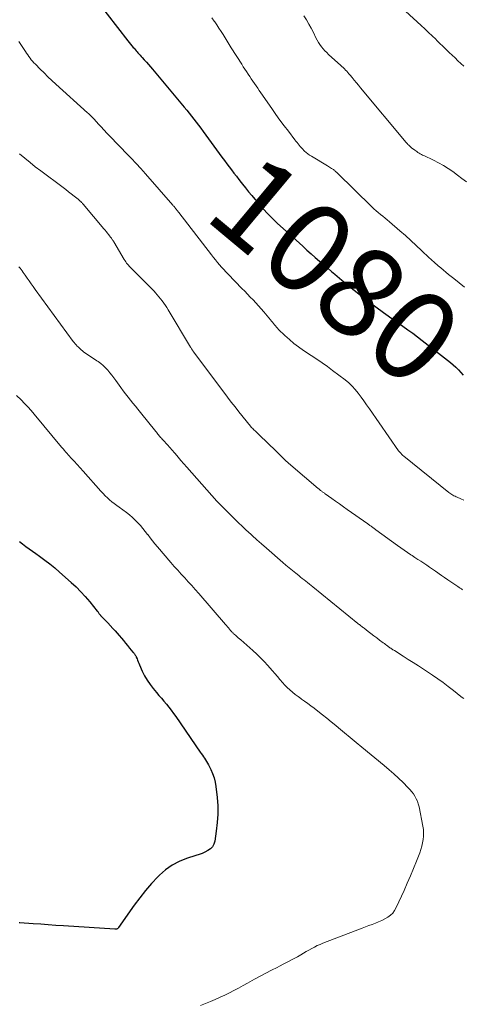
# Model space of a CAD drawing. Units: feet. Extents: x 1945000 to 1950038, y 535000 to 540000.
# Drawn here: x 1945361 to 1945459, y 536242 to 536460 of the extents above; entities that cross this region are included whole.
import ezdxf
from ezdxf.enums import TextEntityAlignment as Align

# ---------------------------------------------------------------- set-up
doc = ezdxf.new("R2010")
doc.units = ezdxf.units.FT
doc.header["$LTSCALE"] = 100
doc.header["$MEASUREMENT"] = 0
for name, color, linetype, lineweight in [('CONTOUR INDEX', 32, 'Continuous', 25), ('CONTOUR INDEX LABEL', 7, 'Continuous', 15), ('CONTOUR INTERMEDIATE', 40, 'Continuous', 15)]:
    doc.layers.add(name, color=color, linetype=linetype, lineweight=lineweight)
doc.styles.add('slant', font='romans.shx', dxfattribs={"oblique": 14.999978})

msp = doc.modelspace()

# ---------------------------------------------------------------- linework, layer by layer
at = {"layer": 'CONTOUR INDEX', "flags": 128}
for points, elevation in [([(1945377.69, 536464.08), (1945384.57, 536455.25), (1945384.86, 536454.88), (1945385.16, 536454.51), (1945385.45, 536454.14), (1945385.75, 536453.77), (1945385.91, 536453.57), (1945386.13, 536453.31), (1945386.35, 536453.04), (1945386.57, 536452.79), (1945386.79, 536452.53), (1945387.02, 536452.28), (1945387.25, 536452.03), (1945387.48, 536451.77), (1945387.71, 536451.52), (1945388.18, 536451), (1945388.64, 536450.49), (1945389.09, 536449.98), (1945389.54, 536449.45), (1945389.99, 536448.93), (1945397.04, 536440.51), (1945397.58, 536439.85), (1945398.12, 536439.2), (1945398.64, 536438.53), (1945399.16, 536437.87), (1945399.67, 536437.19), (1945400.18, 536436.52), (1945400.69, 536435.84), (1945401.19, 536435.16), (1945405.39, 536429.41), (1945405.92, 536428.7), (1945406.44, 536427.99), (1945406.97, 536427.29), (1945407.51, 536426.59), (1945408.05, 536425.89), (1945408.59, 536425.19), (1945409.12, 536424.49), (1945409.66, 536423.8), (1945409.91, 536423.47), (1945410.59, 536422.61), (1945411.27, 536421.76), (1945411.97, 536420.93), (1945412.68, 536420.11), (1945414.23, 536418.34), (1945415.36, 536417.11), (1945416.52, 536415.9), (1945417.71, 536414.73), (1945418.93, 536413.59), (1945423.27, 536409.67), (1945424.2, 536408.84), (1945425.13, 536408.01), (1945426.07, 536407.18), (1945427.01, 536406.36), (1945427.42, 536406), (1945428.15, 536405.36), (1945428.89, 536404.72), (1945429.63, 536404.09), (1945430.38, 536403.46), (1945431.91, 536402.18), (1945433.43, 536400.93), (1945434.97, 536399.69), (1945436.53, 536398.49), (1945438.1, 536397.3), (1945441.18, 536395.03), (1945442.24, 536394.25), (1945443.32, 536393.47), (1945444.4, 536392.7), (1945445.48, 536391.93), (1945446.56, 536391.16), (1945447.64, 536390.38), (1945448.7, 536389.59), (1945449.75, 536388.78), (1945456.02, 536383.91), (1945456.63, 536383.4), (1945457.22, 536382.87), (1945457.77, 536382.3), (1945458.3, 536381.71), (1945458.81, 536381.09)], 1080), ([(1945360.52, 536344.26), (1945361.24, 536343.7), (1945361.97, 536343.15), (1945362.7, 536342.61), (1945363.44, 536342.07), (1945364.18, 536341.54), (1945365, 536340.95), (1945366.14, 536340.11), (1945367.26, 536339.25), (1945368.35, 536338.35), (1945369.43, 536337.43), (1945371.98, 536335.17), (1945373.06, 536334.15), (1945374.12, 536333.1), (1945375.12, 536332), (1945376.09, 536330.87), (1945377.78, 536328.78), (1945377.87, 536328.67), (1945377.96, 536328.55), (1945378.05, 536328.43), (1945378.13, 536328.31), (1945378.22, 536328.17), (1945378.26, 536328.12), (1945378.3, 536328.07), (1945378.34, 536328.01), (1945378.39, 536327.96), (1945378.43, 536327.91), (1945378.47, 536327.86), (1945378.52, 536327.81), (1945378.57, 536327.76), (1945379.03, 536327.3), (1945379.3, 536327.01), (1945379.57, 536326.73), (1945379.85, 536326.44), (1945380.12, 536326.16), (1945381.23, 536324.96), (1945381.71, 536324.43), (1945382.19, 536323.89), (1945382.65, 536323.35), (1945383.11, 536322.8), (1945383.56, 536322.24), (1945384.02, 536321.69), (1945384.47, 536321.14), (1945384.93, 536320.59), (1945385.67, 536319.71), (1945385.78, 536319.58), (1945385.88, 536319.45), (1945385.99, 536319.32), (1945386.09, 536319.19), (1945386.19, 536319.05), (1945386.28, 536318.9), (1945386.35, 536318.76), (1945386.42, 536318.6), (1945386.57, 536318.24), (1945386.71, 536317.91), (1945386.85, 536317.57), (1945386.99, 536317.24), (1945387.13, 536316.9), (1945387.75, 536315.47), (1945388.25, 536314.45), (1945388.81, 536313.46), (1945389.45, 536312.53), (1945390.15, 536311.63), (1945390.88, 536310.77), (1945391.43, 536310.11), (1945391.98, 536309.46), (1945392.53, 536308.8), (1945393.08, 536308.14), (1945393.61, 536307.47), (1945394.14, 536306.8), (1945394.64, 536306.11), (1945395.14, 536305.41), (1945400.57, 536297.55), (1945400.81, 536297.2), (1945401.05, 536296.85), (1945401.28, 536296.51), (1945401.52, 536296.16), (1945401.75, 536295.81), (1945401.97, 536295.45), (1945402.18, 536295.09), (1945402.38, 536294.72), (1945402.92, 536293.68), (1945403.32, 536292.77), (1945403.66, 536291.84), (1945403.89, 536290.88), (1945404.05, 536289.9), (1945404.31, 536287.44), (1945404.44, 536285.59), (1945404.47, 536283.74), (1945404.35, 536281.89), (1945404.13, 536280.04), (1945403.78, 536277.78), (1945403.58, 536277.13), (1945403.28, 536276.56), (1945402.83, 536276.09), (1945402.28, 536275.69), (1945401.63, 536275.37), (1945400.98, 536275.08), (1945400.31, 536274.82), (1945399.62, 536274.58), (1945397.55, 536273.92), (1945395.89, 536273.26), (1945394.33, 536272.45), (1945392.89, 536271.43), (1945391.55, 536270.25), (1945391.21, 536269.9), (1945389.8, 536268.41), (1945388.45, 536266.86), (1945387.18, 536265.25), (1945385.97, 536263.6), (1945382.5, 536258.61), (1945382.43, 536258.52), (1945382.35, 536258.44), (1945382.25, 536258.38), (1945382.15, 536258.33), (1945382.03, 536258.3), (1945381.92, 536258.27), (1945381.8, 536258.26), (1945381.68, 536258.26), (1945370.26, 536259), (1945368.59, 536259.12), (1945366.91, 536259.23), (1945365.24, 536259.35), (1945363.56, 536259.47), (1945360.64, 536259.7), (1945360.43, 536259.71)], 1100)]:
    msp.add_lwpolyline(points, dxfattribs=dict(at, elevation=elevation))
at = {"layer": 'CONTOUR INTERMEDIATE', "flags": 128}
for points, elevation in [([(1945446.08, 536461.84), (1945449.52, 536458.62), (1945450.33, 536457.86), (1945451.14, 536457.1), (1945451.94, 536456.33), (1945452.74, 536455.56), (1945452.99, 536455.31), (1945453.66, 536454.67), (1945454.33, 536454.02), (1945455, 536453.37), (1945455.67, 536452.72), (1945455.73, 536452.66), (1945456.37, 536452.04), (1945457.02, 536451.43), (1945457.66, 536450.82), (1945458.31, 536450.22), (1945458.97, 536449.62)], 1068), ([(1945403.16, 536460.35), (1945403.69, 536459.58), (1945403.78, 536459.45), (1945404.25, 536458.74), (1945404.72, 536458.03), (1945405.18, 536457.32), (1945405.63, 536456.6), (1945406.08, 536455.88), (1945406.54, 536455.15), (1945406.99, 536454.43), (1945407.44, 536453.71), (1945409.78, 536450.02), (1945410.12, 536449.48), (1945410.47, 536448.94), (1945410.82, 536448.4), (1945411.18, 536447.86), (1945411.19, 536447.84), (1945411.54, 536447.32), (1945411.89, 536446.8), (1945412.24, 536446.27), (1945412.59, 536445.75), (1945412.95, 536445.23), (1945413.3, 536444.71), (1945413.65, 536444.19), (1945414.01, 536443.67), (1945416.41, 536440.21), (1945417.31, 536438.93), (1945418.22, 536437.67), (1945419.15, 536436.41), (1945420.1, 536435.17), (1945421.54, 536433.31), (1945421.78, 536433), (1945422.02, 536432.69), (1945422.26, 536432.39), (1945422.5, 536432.08), (1945422.75, 536431.78), (1945423.01, 536431.49), (1945423.27, 536431.21), (1945423.55, 536430.93), (1945423.68, 536430.8), (1945424.03, 536430.48), (1945424.4, 536430.18), (1945424.79, 536429.9), (1945425.19, 536429.64), (1945428.79, 536427.48), (1945429, 536427.34), (1945429.22, 536427.21), (1945429.43, 536427.08), (1945429.65, 536426.95), (1945429.77, 536426.88), (1945429.92, 536426.78), (1945430.07, 536426.67), (1945430.21, 536426.57), (1945430.36, 536426.45), (1945430.49, 536426.33), (1945430.63, 536426.21), (1945430.76, 536426.09), (1945430.89, 536425.96), (1945438.6, 536418.42), (1945439.06, 536417.99), (1945439.53, 536417.56), (1945440.02, 536417.14), (1945440.52, 536416.74), (1945441.02, 536416.34), (1945441.51, 536415.94), (1945442, 536415.53), (1945442.49, 536415.11), (1945444.79, 536413.12), (1945446.01, 536412.04), (1945447.22, 536410.96), (1945448.42, 536409.86), (1945449.6, 536408.75), (1945451.32, 536407.11), (1945451.64, 536406.81), (1945451.96, 536406.52), (1945452.29, 536406.22), (1945452.62, 536405.94), (1945452.72, 536405.85), (1945453.01, 536405.61), (1945453.29, 536405.37), (1945453.57, 536405.13), (1945453.85, 536404.89), (1945455.6, 536403.45), (1945456.76, 536402.5), (1945457.93, 536401.55), (1945459.1, 536400.61)], 1076), ([(1945423.55, 536460.76), (1945424.11, 536459.85), (1945424.65, 536458.94), (1945425.16, 536458.01), (1945425.65, 536457.06), (1945426.21, 536455.91), (1945426.49, 536455.4), (1945426.78, 536454.89), (1945427.1, 536454.4), (1945427.44, 536453.92), (1945427.8, 536453.47), (1945428.18, 536453.02), (1945428.59, 536452.61), (1945429.01, 536452.2), (1945431.7, 536449.79), (1945431.97, 536449.54), (1945432.24, 536449.28), (1945432.5, 536449.02), (1945432.76, 536448.75), (1945433.02, 536448.48), (1945433.27, 536448.2), (1945433.52, 536447.92), (1945433.76, 536447.64), (1945434.22, 536447.08), (1945434.7, 536446.51), (1945435.17, 536445.94), (1945435.64, 536445.37), (1945436.11, 536444.81), (1945446.18, 536432.67), (1945446.32, 536432.51), (1945446.46, 536432.36), (1945446.6, 536432.21), (1945446.76, 536432.07), (1945446.91, 536431.94), (1945447.07, 536431.8), (1945447.24, 536431.67), (1945447.4, 536431.54), (1945448.1, 536431), (1945448.33, 536430.83), (1945448.57, 536430.66), (1945448.81, 536430.49), (1945449.05, 536430.33), (1945449.3, 536430.18), (1945449.56, 536430.04), (1945449.81, 536429.91), (1945450.08, 536429.78), (1945452.27, 536428.76), (1945453.39, 536428.2), (1945454.47, 536427.6), (1945455.52, 536426.93), (1945456.54, 536426.22), (1945457.53, 536425.48), (1945458.53, 536424.73), (1945459.53, 536423.98)], 1072), ([(1945360.39, 536455.05), (1945361.85, 536452.88), (1945362.1, 536452.51), (1945362.36, 536452.14), (1945362.62, 536451.77), (1945362.88, 536451.4), (1945363.16, 536451.05), (1945363.44, 536450.7), (1945363.74, 536450.36), (1945364.05, 536450.03), (1945365.12, 536448.96), (1945365.98, 536448.11), (1945366.84, 536447.27), (1945367.72, 536446.44), (1945368.61, 536445.62), (1945375.61, 536439.28), (1945375.81, 536439.09), (1945376.02, 536438.9), (1945376.22, 536438.71), (1945376.42, 536438.52), (1945376.62, 536438.32), (1945376.82, 536438.12), (1945377.01, 536437.92), (1945377.2, 536437.71), (1945377.4, 536437.49), (1945377.69, 536437.17), (1945377.98, 536436.85), (1945378.27, 536436.53), (1945378.56, 536436.22), (1945379.99, 536434.69), (1945381, 536433.61), (1945382.01, 536432.54), (1945383.04, 536431.48), (1945384.07, 536430.43), (1945384.19, 536430.3), (1945385.28, 536429.18), (1945386.35, 536428.05), (1945387.4, 536426.89), (1945388.44, 536425.73), (1945394.48, 536418.82), (1945394.6, 536418.68), (1945394.73, 536418.54), (1945394.84, 536418.39), (1945394.96, 536418.25), (1945394.99, 536418.21), (1945395.09, 536418.09), (1945395.2, 536417.96), (1945395.3, 536417.83), (1945395.41, 536417.7), (1945395.51, 536417.57), (1945395.61, 536417.44), (1945395.71, 536417.31), (1945395.81, 536417.18), (1945403.07, 536407.75), (1945403.5, 536407.2), (1945403.94, 536406.64), (1945404.39, 536406.1), (1945404.85, 536405.56), (1945405.31, 536405.03), (1945405.78, 536404.51), (1945406.26, 536403.99), (1945406.75, 536403.48), (1945409.8, 536400.34), (1945410.42, 536399.7), (1945411.05, 536399.06), (1945411.67, 536398.42), (1945412.3, 536397.78), (1945412.92, 536397.13), (1945413.52, 536396.47), (1945414.11, 536395.8), (1945414.69, 536395.12), (1945416.13, 536393.38), (1945416.35, 536393.11), (1945416.57, 536392.84), (1945416.79, 536392.57), (1945417, 536392.29), (1945417.23, 536392.02), (1945417.45, 536391.76), (1945417.69, 536391.51), (1945417.94, 536391.26), (1945419.34, 536389.9), (1945420.32, 536389), (1945421.32, 536388.15), (1945422.38, 536387.36), (1945423.46, 536386.6), (1945425.17, 536385.49), (1945426.37, 536384.68), (1945427.57, 536383.86), (1945428.74, 536383.02), (1945429.9, 536382.15), (1945432.66, 536380.06), (1945433.47, 536379.39), (1945434.23, 536378.68), (1945434.93, 536377.91), (1945435.59, 536377.09), (1945436.21, 536376.24), (1945436.83, 536375.39), (1945437.44, 536374.53), (1945438.04, 536373.67), (1945444.53, 536364.33), (1945444.65, 536364.17), (1945444.78, 536364.01), (1945444.91, 536363.85), (1945445.05, 536363.71), (1945445.19, 536363.56), (1945445.34, 536363.42), (1945445.49, 536363.29), (1945445.65, 536363.16), (1945455.68, 536355.1), (1945455.89, 536354.94), (1945456.11, 536354.79), (1945456.33, 536354.64), (1945456.55, 536354.51), (1945456.79, 536354.38), (1945457.02, 536354.25), (1945457.26, 536354.14), (1945457.5, 536354.03), (1945458.31, 536353.68), (1945458.95, 536353.4)], 1084), ([(1945360.57, 536430.16), (1945361.71, 536429.19), (1945362.87, 536428.24), (1945364.04, 536427.31), (1945365.23, 536426.4), (1945370.18, 536422.7), (1945370.79, 536422.24), (1945371.41, 536421.77), (1945372.02, 536421.29), (1945372.62, 536420.81), (1945373.52, 536420.09), (1945373.67, 536419.97), (1945373.82, 536419.84), (1945373.97, 536419.7), (1945374.11, 536419.57), (1945374.25, 536419.42), (1945374.39, 536419.28), (1945374.52, 536419.13), (1945374.65, 536418.98), (1945379.22, 536413.56), (1945379.49, 536413.24), (1945379.75, 536412.92), (1945380.01, 536412.6), (1945380.27, 536412.28), (1945380.53, 536411.95), (1945380.66, 536411.79), (1945380.78, 536411.63), (1945380.9, 536411.46), (1945381.02, 536411.29), (1945381.07, 536411.22), (1945381.16, 536411.09), (1945381.25, 536410.95), (1945381.33, 536410.81), (1945381.42, 536410.67), (1945383.76, 536406.72), (1945383.92, 536406.46), (1945384.09, 536406.21), (1945384.27, 536405.96), (1945384.45, 536405.72), (1945384.65, 536405.48), (1945384.85, 536405.25), (1945385.06, 536405.03), (1945385.27, 536404.81), (1945388.02, 536402.1), (1945388.61, 536401.51), (1945389.19, 536400.92), (1945389.77, 536400.33), (1945390.34, 536399.73), (1945390.66, 536399.38), (1945391.05, 536398.94), (1945391.44, 536398.49), (1945391.81, 536398.03), (1945392.17, 536397.56), (1945392.52, 536397.07), (1945392.86, 536396.58), (1945393.18, 536396.08), (1945393.49, 536395.58), (1945398.45, 536387.32), (1945398.52, 536387.2), (1945398.6, 536387.08), (1945398.67, 536386.95), (1945398.74, 536386.83), (1945398.82, 536386.71), (1945398.85, 536386.65), (1945398.89, 536386.59), (1945398.93, 536386.54), (1945398.97, 536386.48), (1945399, 536386.43), (1945399.04, 536386.37), (1945399.08, 536386.32), (1945399.12, 536386.26), (1945405.81, 536377.31), (1945406.63, 536376.22), (1945407.45, 536375.14), (1945408.29, 536374.08), (1945409.14, 536373.01), (1945411.73, 536369.8), (1945411.88, 536369.61), (1945412.04, 536369.43), (1945412.2, 536369.25), (1945412.37, 536369.08), (1945412.41, 536369.04), (1945412.56, 536368.89), (1945412.71, 536368.74), (1945412.87, 536368.58), (1945413.02, 536368.43), (1945416.16, 536365.45), (1945416.72, 536364.91), (1945417.28, 536364.37), (1945417.83, 536363.82), (1945418.38, 536363.27), (1945418.93, 536362.73), (1945419.49, 536362.19), (1945420.07, 536361.67), (1945420.65, 536361.15), (1945426.73, 536355.97), (1945426.85, 536355.87), (1945426.98, 536355.77), (1945427.1, 536355.66), (1945427.23, 536355.56), (1945427.36, 536355.47), (1945427.49, 536355.37), (1945427.61, 536355.27), (1945427.74, 536355.17), (1945427.87, 536355.07), (1945428, 536354.98), (1945428.13, 536354.88), (1945428.26, 536354.79), (1945429.71, 536353.76), (1945430.57, 536353.15), (1945431.43, 536352.55), (1945432.28, 536351.94), (1945433.14, 536351.33), (1945437.67, 536348.11), (1945437.82, 536348.01), (1945437.97, 536347.9), (1945438.12, 536347.8), (1945438.27, 536347.69), (1945438.41, 536347.59), (1945438.56, 536347.48), (1945438.71, 536347.37), (1945438.86, 536347.27), (1945439.01, 536347.16), (1945439.16, 536347.05), (1945439.3, 536346.95), (1945439.45, 536346.84), (1945444.26, 536343.36), (1945445, 536342.83), (1945445.75, 536342.3), (1945446.51, 536341.79), (1945447.26, 536341.28), (1945447.49, 536341.13), (1945448.14, 536340.69), (1945448.79, 536340.26), (1945449.44, 536339.83), (1945450.09, 536339.39), (1945450.74, 536338.96), (1945451.38, 536338.52), (1945452.03, 536338.08), (1945452.67, 536337.63), (1945454.02, 536336.7), (1945454.7, 536336.23), (1945455.39, 536335.76), (1945456.08, 536335.29), (1945456.77, 536334.82), (1945457.64, 536334.23), (1945457.9, 536334.06), (1945458.16, 536333.88), (1945458.42, 536333.71), (1945458.69, 536333.54)], 1088), ([(1945360.41, 536405.11), (1945360.66, 536404.81), (1945360.9, 536404.51), (1945361.13, 536404.21), (1945361.36, 536403.9), (1945361.59, 536403.59), (1945361.81, 536403.28), (1945362.24, 536402.64), (1945362.67, 536402), (1945363.11, 536401.37), (1945363.55, 536400.75), (1945364, 536400.12), (1945372.44, 536388.59), (1945372.64, 536388.32), (1945372.86, 536388.06), (1945373.09, 536387.81), (1945373.32, 536387.56), (1945373.51, 536387.37), (1945373.66, 536387.23), (1945373.81, 536387.09), (1945373.96, 536386.95), (1945374.11, 536386.81), (1945374.27, 536386.68), (1945374.42, 536386.55), (1945374.59, 536386.43), (1945374.75, 536386.31), (1945375.49, 536385.78), (1945376.03, 536385.4), (1945376.58, 536385.03), (1945377.12, 536384.66), (1945377.67, 536384.3), (1945377.96, 536384.11), (1945378.54, 536383.69), (1945379.1, 536383.24), (1945379.61, 536382.74), (1945380.09, 536382.2), (1945380.55, 536381.64), (1945381, 536381.07), (1945381.44, 536380.49), (1945381.87, 536379.91), (1945383.01, 536378.34), (1945383.52, 536377.63), (1945384.05, 536376.94), (1945384.58, 536376.25), (1945385.13, 536375.57), (1945385.68, 536374.89), (1945386.22, 536374.21), (1945386.77, 536373.53), (1945387.32, 536372.85), (1945390.71, 536368.62), (1945390.87, 536368.43), (1945391.02, 536368.24), (1945391.18, 536368.05), (1945391.33, 536367.87), (1945391.49, 536367.68), (1945391.65, 536367.5), (1945391.81, 536367.31), (1945391.98, 536367.13), (1945392.18, 536366.91), (1945392.44, 536366.62), (1945392.7, 536366.34), (1945392.96, 536366.05), (1945393.22, 536365.76), (1945393.47, 536365.48), (1945393.73, 536365.19), (1945393.98, 536364.9), (1945394.23, 536364.6), (1945395.02, 536363.7), (1945395.66, 536362.95), (1945396.31, 536362.21), (1945396.96, 536361.47), (1945397.61, 536360.73), (1945404.28, 536353.2), (1945404.42, 536353.04), (1945404.56, 536352.88), (1945404.7, 536352.73), (1945404.85, 536352.57), (1945404.99, 536352.41), (1945405.14, 536352.26), (1945405.28, 536352.11), (1945405.43, 536351.95), (1945407.04, 536350.34), (1945407.99, 536349.39), (1945408.96, 536348.45), (1945409.94, 536347.53), (1945410.93, 536346.61), (1945411.02, 536346.52), (1945412.07, 536345.57), (1945413.12, 536344.63), (1945414.18, 536343.69), (1945415.24, 536342.76), (1945418.86, 536339.59), (1945419.57, 536338.99), (1945420.28, 536338.38), (1945421, 536337.79), (1945421.72, 536337.2), (1945422.39, 536336.66), (1945422.78, 536336.35), (1945423.18, 536336.04), (1945423.57, 536335.73), (1945423.96, 536335.42), (1945424.36, 536335.11), (1945424.75, 536334.8), (1945425.14, 536334.48), (1945425.53, 536334.17), (1945435.51, 536326.07), (1945435.67, 536325.93), (1945435.84, 536325.8), (1945436.01, 536325.66), (1945436.18, 536325.53), (1945436.35, 536325.4), (1945436.52, 536325.26), (1945436.69, 536325.13), (1945436.86, 536325), (1945437.77, 536324.3), (1945438.4, 536323.82), (1945439.03, 536323.34), (1945439.66, 536322.86), (1945440.29, 536322.38), (1945441.11, 536321.77), (1945441.36, 536321.58), (1945441.6, 536321.4), (1945441.85, 536321.21), (1945442.1, 536321.03), (1945442.29, 536320.9), (1945442.45, 536320.79), (1945442.61, 536320.67), (1945442.77, 536320.56), (1945442.93, 536320.45), (1945443.1, 536320.35), (1945443.26, 536320.24), (1945443.43, 536320.13), (1945443.59, 536320.03), (1945445.53, 536318.81), (1945446.66, 536318.09), (1945447.78, 536317.37), (1945448.9, 536316.64), (1945450.02, 536315.9), (1945452, 536314.59), (1945453.19, 536313.77), (1945454.37, 536312.94), (1945455.53, 536312.07), (1945456.67, 536311.19), (1945458.32, 536309.88), (1945458.63, 536309.63), (1945458.94, 536309.39)], 1092), ([(1945359.87, 536376.57), (1945360.88, 536375.6), (1945361.64, 536374.84), (1945362.39, 536374.06), (1945363.12, 536373.26), (1945363.82, 536372.44), (1945369.85, 536365.16), (1945369.98, 536364.99), (1945370.12, 536364.83), (1945370.26, 536364.66), (1945370.4, 536364.5), (1945370.55, 536364.33), (1945370.69, 536364.17), (1945370.83, 536364.01), (1945370.98, 536363.85), (1945372, 536362.72), (1945372.66, 536362), (1945373.32, 536361.27), (1945373.97, 536360.55), (1945374.62, 536359.82), (1945378.59, 536355.35), (1945379.04, 536354.86), (1945379.51, 536354.38), (1945380, 536353.93), (1945380.5, 536353.48), (1945381.02, 536353.05), (1945381.54, 536352.63), (1945382.07, 536352.23), (1945382.61, 536351.83), (1945384.27, 536350.62), (1945384.93, 536350.11), (1945385.58, 536349.57), (1945386.18, 536348.99), (1945386.77, 536348.39), (1945387.33, 536347.77), (1945387.87, 536347.13), (1945388.4, 536346.47), (1945388.9, 536345.8), (1945388.94, 536345.76), (1945389.46, 536345.06), (1945389.99, 536344.37), (1945390.54, 536343.7), (1945391.1, 536343.03), (1945394.08, 536339.56), (1945394.83, 536338.7), (1945395.6, 536337.84), (1945396.37, 536336.99), (1945397.15, 536336.14), (1945397.94, 536335.3), (1945398.71, 536334.45), (1945399.48, 536333.6), (1945400.23, 536332.73), (1945406.18, 536325.82), (1945406.39, 536325.57), (1945406.61, 536325.31), (1945406.83, 536325.06), (1945407.04, 536324.8), (1945407.29, 536324.5), (1945407.38, 536324.4), (1945407.47, 536324.29), (1945407.57, 536324.19), (1945407.67, 536324.08), (1945407.77, 536323.99), (1945407.87, 536323.89), (1945407.97, 536323.79), (1945408.08, 536323.7), (1945408.43, 536323.39), (1945408.71, 536323.15), (1945408.99, 536322.9), (1945409.27, 536322.66), (1945409.55, 536322.41), (1945412.2, 536320.07), (1945413.08, 536319.27), (1945413.93, 536318.44), (1945414.76, 536317.59), (1945415.56, 536316.72), (1945416.03, 536316.2), (1945416.58, 536315.57), (1945417.13, 536314.94), (1945417.67, 536314.3), (1945418.21, 536313.66), (1945418.28, 536313.57), (1945418.79, 536312.98), (1945419.32, 536312.41), (1945419.87, 536311.87), (1945420.45, 536311.34), (1945421.04, 536310.83), (1945421.64, 536310.34), (1945422.26, 536309.86), (1945422.88, 536309.39), (1945423.01, 536309.3), (1945423.71, 536308.79), (1945424.4, 536308.28), (1945425.09, 536307.76), (1945425.78, 536307.24), (1945426.64, 536306.58), (1945427.64, 536305.81), (1945428.63, 536305.03), (1945429.61, 536304.24), (1945430.58, 536303.43), (1945431.23, 536302.9), (1945432.52, 536301.83), (1945433.81, 536300.75), (1945435.1, 536299.68), (1945436.39, 536298.61), (1945441.33, 536294.53), (1945442.4, 536293.62), (1945443.45, 536292.69), (1945444.48, 536291.74), (1945445.5, 536290.77), (1945446.6, 536289.68), (1945447.03, 536289.23), (1945447.44, 536288.76), (1945447.8, 536288.25), (1945448.14, 536287.73), (1945448.44, 536287.18), (1945448.69, 536286.62), (1945448.88, 536286.03), (1945449.04, 536285.43), (1945449.91, 536281.13), (1945450.02, 536280.38), (1945450.07, 536279.64), (1945450.05, 536278.89), (1945449.98, 536278.13), (1945449.84, 536277.39), (1945449.66, 536276.65), (1945449.45, 536275.93), (1945449.19, 536275.21), (1945448.47, 536273.34), (1945447.82, 536271.7), (1945447.15, 536270.07), (1945446.45, 536268.46), (1945445.73, 536266.85), (1945444.01, 536263.08), (1945443.64, 536262.44), (1945443.21, 536261.85), (1945442.69, 536261.35), (1945442.1, 536260.91), (1945441.45, 536260.54), (1945440.78, 536260.19), (1945440.1, 536259.88), (1945439.4, 536259.6), (1945439.37, 536259.59), (1945438.64, 536259.32), (1945437.92, 536259.06), (1945437.2, 536258.78), (1945436.48, 536258.51), (1945427.77, 536255.17), (1945427.13, 536254.9), (1945426.5, 536254.62), (1945425.88, 536254.31), (1945425.27, 536253.98), (1945424.66, 536253.64), (1945424.06, 536253.29), (1945423.46, 536252.95), (1945422.85, 536252.6), (1945422.1, 536252.17), (1945421.12, 536251.62), (1945420.13, 536251.08), (1945419.13, 536250.56), (1945418.12, 536250.06), (1945417.61, 536249.81), (1945416.35, 536249.18), (1945415.09, 536248.53), (1945413.85, 536247.87), (1945412.61, 536247.19), (1945411.06, 536246.32), (1945410.06, 536245.77), (1945409.06, 536245.22), (1945408.04, 536244.69), (1945407.03, 536244.16), (1945406, 536243.66), (1945404.96, 536243.17), (1945403.92, 536242.71), (1945402.86, 536242.27), (1945400.61, 536241.36)], 1096)]:
    msp.add_lwpolyline(points, dxfattribs=dict(at, elevation=elevation))

# ---------------------------------------------------------------- texts
at = {"layer": 'CONTOUR INDEX LABEL', "style": 'slant', "oblique": 15}
msp.add_text('1080', height=20, rotation=320.1288, dxfattribs=at).set_placement((1945430.55, 536404.45, 1080), align=Align.MIDDLE_CENTER)

doc.saveas('drawing.dxf')
